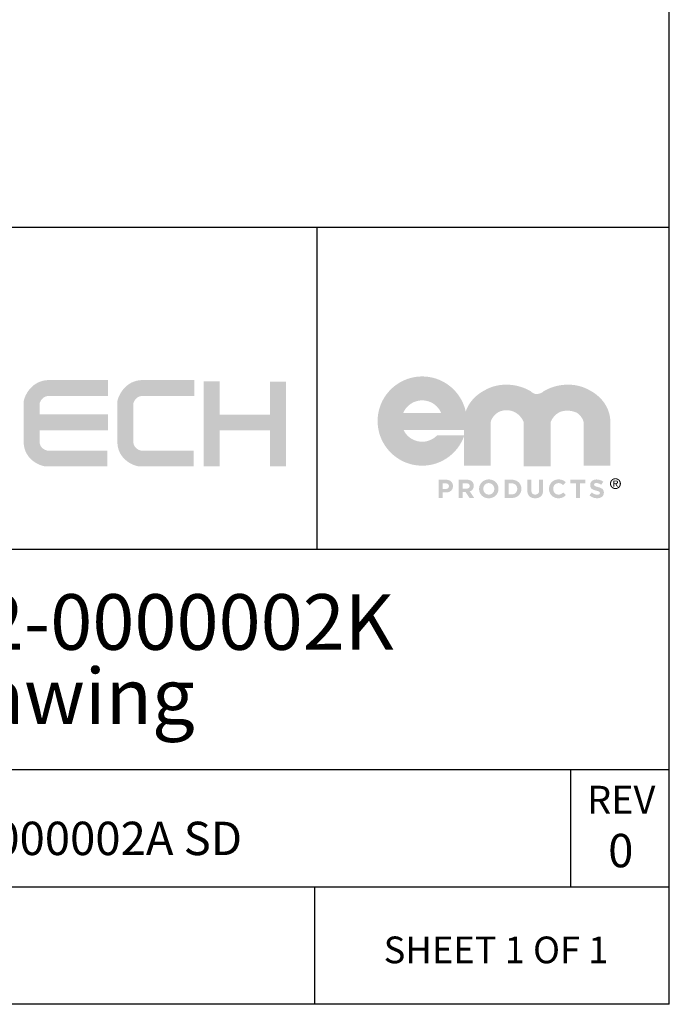
# Model space of a CAD drawing. Units: inches. Extents: x 10 to 210, y 10 to 158.
# Drawn here: x 186 to 210, y 10 to 47 of the extents above; entities that cross this region are included whole.
import ezdxf

# ---------------------------------------------------------------- set-up
doc = ezdxf.new("R2010")
doc.units = ezdxf.units.IN
doc.header["$LTSCALE"] = 20
doc.header["$MEASUREMENT"] = 0
for name, color, linetype in [('FORMAT', 7, 'Continuous'), ('LOGO_BLACK', 7, 'Continuous'), ('LOGO_BLUE', 152, 'Continuous')]:
    doc.layers.add(name, color=color, linetype=linetype)
doc.styles.add('SLDTEXTSTYLE0', font='TXT', dxfattribs={"width": 0.75})
doc.styles.add('SLDTEXTSTYLE2', font='TXT', dxfattribs={"width": 0.6875})

# ---------------------------------------------------------------- blocks, each defined once
blk = doc.blocks.new('SW_NOTE_1')
at = {"layer": 'FORMAT', "color": 0, "char_height": 2.08333, "attachment_point": 2, "style": 'SLDTEXTSTYLE0'}
for s, insert in [('OCBE0-08PF-2-0000002K', (16.341, 2.686)), ('Sales Drawing', (16.019, -0.092))]:
    blk.add_mtext(s, dxfattribs=dict(at, insert=insert))

msp = doc.modelspace()

# ---------------------------------------------------------------- hatches: boundary and pattern name
at = {"layer": 'LOGO_BLACK'}
h = msp.add_hatch(color=256, dxfattribs=at)
edge = h.paths.add_edge_path(flags=0)
edge.add_spline(control_points=[(207.7872, 30.1684), (207.7857, 31.3001), (207.7886, 31.7987)], knot_values=[0, 0, 0, 1, 1, 1], weights=[1, 1, 1], degree=2, periodic=0)
edge.add_spline(control_points=[(207.7886, 31.7987), (207.7912, 32.268), (207.5283, 32.7245), (207.0105, 32.9967)], knot_values=[0, 0, 0, 0, 1, 1, 1, 1], weights=[1, 1, 1, 1], degree=3, periodic=0)
edge.add_spline(control_points=[(207.0105, 32.9967), (206.7449, 33.1495), (206.4427, 33.2158), (206.1423, 33.2059)], knot_values=[0, 0, 0, 0, 1, 1, 1, 1], weights=[1, 1, 1, 1], degree=3, periodic=0)
edge.add_spline(control_points=[(206.1423, 33.2059), (205.8418, 33.196), (205.5431, 33.1096), (205.2842, 32.957)], knot_values=[0, 0, 0, 0, 1, 1, 1, 1], weights=[1, 1, 1, 1], degree=3, periodic=0)
edge.add_spline(control_points=[(205.2842, 32.957), (205.2692, 32.9431), (205.2547, 32.9313), (205.2401, 32.9208)], knot_values=[0, 0, 0, 0, 1, 1, 1, 1], weights=[1, 1, 1, 1], degree=3, periodic=0)
edge.add_spline(control_points=[(205.2401, 32.9208), (205.2153, 32.9079), (205.1906, 32.8957), (205.1659, 32.8857)], knot_values=[0, 0, 0, 0, 1, 1, 1, 1], weights=[1, 1, 1, 1], degree=3, periodic=0)
edge.add_spline(control_points=[(205.1659, 32.8857), (205.0532, 32.8399), (204.9404, 32.8333), (204.8068, 32.957)], knot_values=[0, 0, 0, 0, 1, 1, 1, 1], weights=[1, 1, 1, 1], degree=3, periodic=0)
edge.add_spline(control_points=[(204.8068, 32.957), (204.5479, 33.1096), (204.2491, 33.196), (203.9487, 33.2059)], knot_values=[0, 0, 0, 0, 1, 1, 1, 1], weights=[1, 1, 1, 1], degree=3, periodic=0)
edge.add_spline(control_points=[(203.9487, 33.2059), (203.6482, 33.2158), (203.3462, 33.1495), (203.0806, 32.9967)], knot_values=[0, 0, 0, 0, 1, 1, 1, 1], weights=[1, 1, 1, 1], degree=3, periodic=0)
edge.add_spline(control_points=[(203.0806, 32.9967), (202.7131, 32.8037), (202.4748, 32.5175), (202.3678, 32.2)], knot_values=[0, 0, 0, 0, 1, 1, 1, 1], weights=[1, 1, 1, 1], degree=3, periodic=0)
edge.add_spline(control_points=[(202.3678, 32.2), (202.204, 32.9503), (201.5349, 33.5139), (200.7362, 33.5139)], knot_values=[0, 0, 0, 0, 1, 1, 1, 1], weights=[1, 1, 1, 1], degree=3, periodic=0)
edge.add_spline(control_points=[(200.7362, 33.5139), (199.8153, 33.5139), (199.066, 32.7646), (199.066, 31.8436)], knot_values=[0, 0, 0, 0, 1, 1, 1, 1], weights=[1, 1, 1, 1], degree=3, periodic=0)
edge.add_spline(control_points=[(199.066, 31.8436), (199.066, 30.9227), (199.8153, 30.1732), (200.7362, 30.1732)], knot_values=[0, 0, 0, 0, 1, 1, 1, 1], weights=[1, 1, 1, 1], degree=3, periodic=0)
edge.add_spline(control_points=[(200.7362, 30.1732), (201.4562, 30.1732), (202.0698, 30.6318), (202.304, 31.2717)], knot_values=[0, 0, 0, 0, 1, 1, 1, 1], weights=[1, 1, 1, 1], degree=3, periodic=0)
edge.add_spline(control_points=[(202.304, 31.2717), (202.3045, 30.7566), (202.3038, 30.1684)], knot_values=[0, 0, 0, 1, 1, 1], weights=[1, 1, 1], degree=2, periodic=0)
edge.add_line((202.3038, 30.1684), (202.815, 30.1684))
edge.add_line((202.815, 30.1684), (203.3064, 30.1684))
edge.add_line((203.3064, 30.1684), (203.3064, 30.9918))
edge.add_line((203.3064, 30.9918), (203.3064, 31.815))
edge.add_spline(control_points=[(203.3064, 31.815), (203.3325, 31.922), (203.4191, 32.0298)], knot_values=[0, 0, 0, 1, 1, 1], weights=[1, 1, 1], degree=2, periodic=0)
edge.add_spline(control_points=[(203.4191, 32.0298), (203.5056, 32.1374), (203.6525, 32.2458), (203.894, 32.2482)], knot_values=[0, 0, 0, 0, 1, 1, 1, 1], weights=[1, 1, 1, 1], degree=3, periodic=0)
edge.add_spline(control_points=[(203.894, 32.2482), (204.1354, 32.2507), (204.2972, 32.139), (204.3987, 32.0269)], knot_values=[0, 0, 0, 0, 1, 1, 1, 1], weights=[1, 1, 1, 1], degree=3, periodic=0)
edge.add_spline(control_points=[(204.3987, 32.0269), (204.5002, 31.9146), (204.5413, 31.8017)], knot_values=[0, 0, 0, 1, 1, 1], weights=[1, 1, 1], degree=2, periodic=0)
edge.add_line((204.5413, 31.8017), (204.5413, 30.9719))
edge.add_line((204.5413, 30.9719), (204.5413, 30.1419))
edge.add_line((204.5413, 30.1419), (205.0459, 30.1419))
edge.add_line((205.0459, 30.1419), (205.0523, 30.1419))
edge.add_line((205.0523, 30.1419), (205.5497, 30.1419))
edge.add_line((205.5497, 30.1419), (205.5503, 30.1419))
edge.add_line((205.5503, 30.1419), (205.5503, 30.985))
edge.add_line((205.5503, 30.985), (205.5503, 31.8034))
edge.add_spline(control_points=[(205.5503, 31.8034), (205.5558, 31.8176), (205.5979, 31.9224), (205.6922, 32.0269)], knot_values=[0, 0, 0, 0, 1, 1, 1, 1], weights=[1, 1, 1, 1], degree=3, periodic=0)
edge.add_spline(control_points=[(205.6922, 32.0269), (205.7466, 32.0868), (205.8182, 32.1464), (205.91, 32.1887)], knot_values=[0, 0, 0, 0, 1, 1, 1, 1], weights=[1, 1, 1, 1], degree=3, periodic=0)
edge.add_spline(control_points=[(205.91, 32.1887), (205.9812, 32.2143), (206.0658, 32.2306), (206.1662, 32.2316)], knot_values=[0, 0, 0, 0, 1, 1, 1, 1], weights=[1, 1, 1, 1], degree=3, periodic=0)
edge.add_spline(control_points=[(206.1662, 32.2316), (206.3172, 32.2331), (206.4429, 32.1975), (206.5451, 32.147)], knot_values=[0, 0, 0, 0, 1, 1, 1, 1], weights=[1, 1, 1, 1], degree=3, periodic=0)
edge.add_spline(control_points=[(206.5451, 32.147), (206.5975, 32.1117), (206.6391, 32.0706), (206.672, 32.0298)], knot_values=[0, 0, 0, 0, 1, 1, 1, 1], weights=[1, 1, 1, 1], degree=3, periodic=0)
edge.add_spline(control_points=[(206.672, 32.0298), (206.7585, 31.922), (206.7846, 31.815)], knot_values=[0, 0, 0, 1, 1, 1], weights=[1, 1, 1], degree=2, periodic=0)
edge.add_line((206.7846, 31.815), (206.7846, 30.9918))
edge.add_line((206.7846, 30.9918), (206.7846, 30.1684))
edge.add_line((206.7846, 30.1684), (207.2761, 30.1684))
edge.add_line((207.2761, 30.1684), (207.7872, 30.1684))
edge = h.paths.add_edge_path(flags=0)
edge.add_line((201.4486, 32.1464), (200.0239, 32.1464))
edge.add_spline(control_points=[(200.0239, 32.1464), (200.1421, 32.4231), (200.4169, 32.6176), (200.7362, 32.6176)], knot_values=[0, 0, 0, 0, 1, 1, 1, 1], weights=[1, 1, 1, 1], degree=3, periodic=0)
edge.add_spline(control_points=[(200.7362, 32.6176), (201.0556, 32.6176), (201.3304, 32.4231), (201.4486, 32.1464)], knot_values=[0, 0, 0, 0, 1, 1, 1, 1], weights=[1, 1, 1, 1], degree=3, periodic=0)
edge = h.paths.add_edge_path(flags=0)
edge.add_line((201.4387, 31.5139), (202.3035, 31.5139))
edge.add_spline(control_points=[(202.3035, 31.5139), (202.3037, 31.4491), (202.3038, 31.381), (202.3039, 31.3111)], knot_values=[0, 0, 0, 0, 1, 1, 1, 1], weights=[1, 1, 1, 1], degree=3, periodic=0)
edge.add_line((202.3039, 31.3111), (201.2966, 31.3111))
edge.add_spline(control_points=[(201.2966, 31.3111), (201.1556, 31.1626), (200.9567, 31.0697), (200.7362, 31.0697)], knot_values=[0, 0, 0, 0, 1, 1, 1, 1], weights=[1, 1, 1, 1], degree=3, periodic=0)
edge.add_spline(control_points=[(200.7362, 31.0697), (200.4271, 31.0697), (200.1599, 31.2518), (200.036, 31.5143)], knot_values=[0, 0, 0, 0, 1, 1, 1, 1], weights=[1, 1, 1, 1], degree=3, periodic=0)
edge.add_line((200.036, 31.5143), (201.4365, 31.5143))
edge.add_spline(control_points=[(201.4365, 31.5143), (201.4365, 31.5141), (201.4387, 31.5139)], knot_values=[0, 0, 0, 1, 1, 1], weights=[1, 1, 1], degree=2, periodic=0)
h = msp.add_hatch(color=256, dxfattribs=at)
edge = h.paths.add_edge_path(flags=0)
edge.add_spline(control_points=[(201.8891, 29.4076), (201.8891, 29.2498), (201.7663, 29.1679), (201.6133, 29.1679)], knot_values=[0, 0, 0, 0, 1, 1, 1, 1], weights=[1, 1, 1, 1], degree=3, periodic=0)
edge.add_line((201.6133, 29.1679), (201.4992, 29.1679))
edge.add_line((201.4992, 29.1679), (201.4992, 28.9631))
edge.add_line((201.4992, 28.9631), (201.3491, 28.9631))
edge.add_line((201.3491, 28.9631), (201.3491, 29.6455))
edge.add_line((201.3491, 29.6455), (201.6279, 29.6455))
edge.add_spline(control_points=[(201.6279, 29.6455), (201.7907, 29.6455), (201.8891, 29.549), (201.8891, 29.4096)], knot_values=[0, 0, 0, 0, 1, 1, 1, 1], weights=[1, 1, 1, 1], degree=3, periodic=0)
edge.add_line((201.8891, 29.4096), (201.8891, 29.4076))
edge = h.paths.add_edge_path(flags=0)
edge.add_line((201.4992, 29.3014), (201.6181, 29.3014))
edge.add_spline(control_points=[(201.6181, 29.3014), (201.6932, 29.3014), (201.7371, 29.3463), (201.7371, 29.4047)], knot_values=[0, 0, 0, 0, 1, 1, 1, 1], weights=[1, 1, 1, 1], degree=3, periodic=0)
edge.add_line((201.7371, 29.4047), (201.7371, 29.4067))
edge.add_spline(control_points=[(201.7371, 29.4067), (201.7371, 29.4739), (201.6903, 29.5099), (201.6153, 29.5099)], knot_values=[0, 0, 0, 0, 1, 1, 1, 1], weights=[1, 1, 1, 1], degree=3, periodic=0)
edge.add_line((201.6153, 29.5099), (201.4992, 29.5099))
edge.add_line((201.4992, 29.5099), (201.4992, 29.3014))
h = msp.add_hatch(color=256, dxfattribs=at)
edge = h.paths.add_edge_path(flags=0)
edge.add_spline(control_points=[(202.6671, 29.4183), (202.6671, 29.3082), (202.6076, 29.239), (202.5209, 29.2069)], knot_values=[0, 0, 0, 0, 1, 1, 1, 1], weights=[1, 1, 1, 1], degree=3, periodic=0)
edge.add_line((202.5209, 29.2069), (202.6876, 28.9632))
edge.add_line((202.6876, 28.9632), (202.5122, 28.9632))
edge.add_line((202.5122, 28.9632), (202.3659, 29.1815))
edge.add_line((202.3659, 29.1815), (202.248, 29.1815))
edge.add_line((202.248, 29.1815), (202.248, 28.9632))
edge.add_line((202.248, 28.9632), (202.0979, 28.9632))
edge.add_line((202.0979, 28.9632), (202.0979, 29.6454))
edge.add_line((202.0979, 29.6454), (202.4098, 29.6454))
edge.add_spline(control_points=[(202.4098, 29.6454), (202.5706, 29.6454), (202.6671, 29.5607), (202.6671, 29.4202)], knot_values=[0, 0, 0, 0, 1, 1, 1, 1], weights=[1, 1, 1, 1], degree=3, periodic=0)
edge.add_line((202.6671, 29.4202), (202.6671, 29.4183))
edge = h.paths.add_edge_path(flags=0)
edge.add_line((202.248, 29.314), (202.4, 29.314))
edge.add_spline(control_points=[(202.4, 29.314), (202.4731, 29.314), (202.5151, 29.3531), (202.5151, 29.4105)], knot_values=[0, 0, 0, 0, 1, 1, 1, 1], weights=[1, 1, 1, 1], degree=3, periodic=0)
edge.add_line((202.5151, 29.4105), (202.5151, 29.4125))
edge.add_spline(control_points=[(202.5151, 29.4125), (202.5151, 29.4769), (202.4702, 29.51), (202.3971, 29.51)], knot_values=[0, 0, 0, 0, 1, 1, 1, 1], weights=[1, 1, 1, 1], degree=3, periodic=0)
edge.add_line((202.3971, 29.51), (202.248, 29.51))
edge.add_line((202.248, 29.51), (202.248, 29.314))
h = msp.add_hatch(color=256, dxfattribs=at)
edge = h.paths.add_edge_path(flags=0)
edge.add_spline(control_points=[(203.5952, 29.3043), (203.5952, 29.1103), (203.4422, 28.9515), (203.2317, 28.9515)], knot_values=[0, 0, 0, 0, 1, 1, 1, 1], weights=[1, 1, 1, 1], degree=3, periodic=0)
edge.add_spline(control_points=[(203.2317, 28.9515), (203.0211, 28.9515), (202.87, 29.1084), (202.87, 29.3024)], knot_values=[0, 0, 0, 0, 1, 1, 1, 1], weights=[1, 1, 1, 1], degree=3, periodic=0)
edge.add_line((202.87, 29.3024), (202.87, 29.3043))
edge.add_spline(control_points=[(202.87, 29.3043), (202.87, 29.4983), (203.0231, 29.6571), (203.2336, 29.6571)], knot_values=[0, 0, 0, 0, 1, 1, 1, 1], weights=[1, 1, 1, 1], degree=3, periodic=0)
edge.add_spline(control_points=[(203.2336, 29.6571), (203.4442, 29.6571), (203.5952, 29.5002), (203.5952, 29.3063)], knot_values=[0, 0, 0, 0, 1, 1, 1, 1], weights=[1, 1, 1, 1], degree=3, periodic=0)
edge.add_line((203.5952, 29.3063), (203.5952, 29.3043))
edge = h.paths.add_edge_path(flags=0)
edge.add_spline(control_points=[(203.027, 29.3043), (203.027, 29.1873), (203.1128, 29.0899), (203.2336, 29.0899)], knot_values=[0, 0, 0, 0, 1, 1, 1, 1], weights=[1, 1, 1, 1], degree=3, periodic=0)
edge.add_spline(control_points=[(203.2336, 29.0899), (203.3545, 29.0899), (203.4383, 29.1854), (203.4383, 29.3024)], knot_values=[0, 0, 0, 0, 1, 1, 1, 1], weights=[1, 1, 1, 1], degree=3, periodic=0)
edge.add_line((203.4383, 29.3024), (203.4383, 29.3043))
edge.add_spline(control_points=[(203.4383, 29.3043), (203.4383, 29.4213), (203.3526, 29.5188), (203.2317, 29.5188)], knot_values=[0, 0, 0, 0, 1, 1, 1, 1], weights=[1, 1, 1, 1], degree=3, periodic=0)
edge.add_spline(control_points=[(203.2317, 29.5188), (203.1108, 29.5188), (203.027, 29.4233), (203.027, 29.3063)], knot_values=[0, 0, 0, 0, 1, 1, 1, 1], weights=[1, 1, 1, 1], degree=3, periodic=0)
edge.add_line((203.027, 29.3063), (203.027, 29.3043))
h = msp.add_hatch(color=256, dxfattribs=at)
edge = h.paths.add_edge_path(flags=0)
edge.add_spline(control_points=[(204.4551, 29.3043), (204.4551, 29.1122), (204.3069, 28.9631), (204.0926, 28.9631)], knot_values=[0, 0, 0, 0, 1, 1, 1, 1], weights=[1, 1, 1, 1], degree=3, periodic=0)
edge.add_line((204.0926, 28.9631), (203.8264, 28.9631))
edge.add_line((203.8264, 28.9631), (203.8264, 29.6455))
edge.add_line((203.8264, 29.6455), (204.0926, 29.6455))
edge.add_spline(control_points=[(204.0926, 29.6455), (204.3069, 29.6455), (204.4551, 29.4983), (204.4551, 29.3063)], knot_values=[0, 0, 0, 0, 1, 1, 1, 1], weights=[1, 1, 1, 1], degree=3, periodic=0)
edge.add_line((204.4551, 29.3063), (204.4551, 29.3043))
edge = h.paths.add_edge_path(flags=0)
edge.add_line((203.9766, 29.0987), (204.0926, 29.0987))
edge.add_spline(control_points=[(204.0926, 29.0987), (204.2154, 29.0987), (204.2982, 29.1815), (204.2982, 29.3024)], knot_values=[0, 0, 0, 0, 1, 1, 1, 1], weights=[1, 1, 1, 1], degree=3, periodic=0)
edge.add_line((204.2982, 29.3024), (204.2982, 29.3043))
edge.add_spline(control_points=[(204.2982, 29.3043), (204.2982, 29.4252), (204.2154, 29.5099), (204.0926, 29.5099)], knot_values=[0, 0, 0, 0, 1, 1, 1, 1], weights=[1, 1, 1, 1], degree=3, periodic=0)
edge.add_line((204.0926, 29.5099), (203.9766, 29.5099))
edge.add_line((203.9766, 29.5099), (203.9766, 29.0987))
h = msp.add_hatch(color=256, dxfattribs=at)
edge = h.paths.add_edge_path(flags=0)
edge.add_spline(control_points=[(205.2702, 29.2604), (205.2702, 29.0538), (205.1542, 28.9525), (204.971, 28.9525)], knot_values=[0, 0, 0, 0, 1, 1, 1, 1], weights=[1, 1, 1, 1], degree=3, periodic=0)
edge.add_spline(control_points=[(204.971, 28.9525), (204.7877, 28.9525), (204.6756, 29.0548), (204.6756, 29.2556)], knot_values=[0, 0, 0, 0, 1, 1, 1, 1], weights=[1, 1, 1, 1], degree=3, periodic=0)
edge.add_line((204.6756, 29.2556), (204.6756, 29.6455))
edge.add_line((204.6756, 29.6455), (204.8257, 29.6455))
edge.add_line((204.8257, 29.6455), (204.8257, 29.2595))
edge.add_spline(control_points=[(204.8257, 29.2595), (204.8257, 29.1484), (204.8813, 29.0908), (204.9729, 29.0908)], knot_values=[0, 0, 0, 0, 1, 1, 1, 1], weights=[1, 1, 1, 1], degree=3, periodic=0)
edge.add_spline(control_points=[(204.9729, 29.0908), (205.0644, 29.0908), (205.1201, 29.1464), (205.1201, 29.2546)], knot_values=[0, 0, 0, 0, 1, 1, 1, 1], weights=[1, 1, 1, 1], degree=3, periodic=0)
edge.add_line((205.1201, 29.2546), (205.1201, 29.6455))
edge.add_line((205.1201, 29.6455), (205.2702, 29.6455))
edge.add_line((205.2702, 29.6455), (205.2702, 29.2604))
h = msp.add_hatch(color=256, dxfattribs=at)
edge = h.paths.add_edge_path(flags=0)
edge.add_spline(control_points=[(206.1204, 29.0733), (206.0502, 28.9983), (205.9722, 28.9515), (205.8405, 28.9515)], knot_values=[0, 0, 0, 0, 1, 1, 1, 1], weights=[1, 1, 1, 1], degree=3, periodic=0)
edge.add_spline(control_points=[(205.8405, 28.9515), (205.6397, 28.9515), (205.4906, 29.1064), (205.4906, 29.3023)], knot_values=[0, 0, 0, 0, 1, 1, 1, 1], weights=[1, 1, 1, 1], degree=3, periodic=0)
edge.add_line((205.4906, 29.3023), (205.4906, 29.3043))
edge.add_spline(control_points=[(205.4906, 29.3043), (205.4906, 29.4983), (205.6368, 29.6571), (205.8465, 29.6571)], knot_values=[0, 0, 0, 0, 1, 1, 1, 1], weights=[1, 1, 1, 1], degree=3, periodic=0)
edge.add_spline(control_points=[(205.8465, 29.6571), (205.9751, 29.6571), (206.0521, 29.6143), (206.1155, 29.5519)], knot_values=[0, 0, 0, 0, 1, 1, 1, 1], weights=[1, 1, 1, 1], degree=3, periodic=0)
edge.add_line((206.1155, 29.5519), (206.0199, 29.4417))
edge.add_spline(control_points=[(206.0199, 29.4417), (205.9672, 29.4895), (205.9137, 29.5188), (205.8455, 29.5188)], knot_values=[0, 0, 0, 0, 1, 1, 1, 1], weights=[1, 1, 1, 1], degree=3, periodic=0)
edge.add_spline(control_points=[(205.8455, 29.5188), (205.7304, 29.5188), (205.6475, 29.4232), (205.6475, 29.3062)], knot_values=[0, 0, 0, 0, 1, 1, 1, 1], weights=[1, 1, 1, 1], degree=3, periodic=0)
edge.add_line((205.6475, 29.3062), (205.6475, 29.3043))
edge.add_spline(control_points=[(205.6475, 29.3043), (205.6475, 29.1873), (205.7285, 29.0898), (205.8455, 29.0898)], knot_values=[0, 0, 0, 0, 1, 1, 1, 1], weights=[1, 1, 1, 1], degree=3, periodic=0)
edge.add_spline(control_points=[(205.8455, 29.0898), (205.9235, 29.0898), (205.9712, 29.1211), (206.0247, 29.1698)], knot_values=[0, 0, 0, 0, 1, 1, 1, 1], weights=[1, 1, 1, 1], degree=3, periodic=0)
edge.add_line((206.0247, 29.1698), (206.1204, 29.0733))
msp.add_hatch(color=256, dxfattribs=at).paths.add_polyline_path([(206.8545, 29.507), (206.6468, 29.507), (206.6468, 28.9631), (206.4967, 28.9631), (206.4967, 29.507), (206.2891, 29.507), (206.2891, 29.6455), (206.8545, 29.6455)], flags=0)
h = msp.add_hatch(color=256, dxfattribs=at)
edge = h.paths.add_edge_path(flags=0)
edge.add_spline(control_points=[(207.5457, 29.1649), (207.5457, 29.0295), (207.4424, 28.9534), (207.2952, 28.9534)], knot_values=[0, 0, 0, 0, 1, 1, 1, 1], weights=[1, 1, 1, 1], degree=3, periodic=0)
edge.add_spline(control_points=[(207.2952, 28.9534), (207.1919, 28.9534), (207.0876, 28.9895), (207.0056, 29.0626)], knot_values=[0, 0, 0, 0, 1, 1, 1, 1], weights=[1, 1, 1, 1], degree=3, periodic=0)
edge.add_line((207.0056, 29.0626), (207.0944, 29.1689))
edge.add_spline(control_points=[(207.0944, 29.1689), (207.1557, 29.1182), (207.2201, 29.0859), (207.2981, 29.0859)], knot_values=[0, 0, 0, 0, 1, 1, 1, 1], weights=[1, 1, 1, 1], degree=3, periodic=0)
edge.add_spline(control_points=[(207.2981, 29.0859), (207.3594, 29.0859), (207.3965, 29.1103), (207.3965, 29.1503)], knot_values=[0, 0, 0, 0, 1, 1, 1, 1], weights=[1, 1, 1, 1], degree=3, periodic=0)
edge.add_line((207.3965, 29.1503), (207.3965, 29.1523))
edge.add_spline(control_points=[(207.3965, 29.1523), (207.3965, 29.1902), (207.3731, 29.2098), (207.2591, 29.239)], knot_values=[0, 0, 0, 0, 1, 1, 1, 1], weights=[1, 1, 1, 1], degree=3, periodic=0)
edge.add_spline(control_points=[(207.2591, 29.239), (207.1217, 29.2741), (207.0329, 29.3121), (207.0329, 29.4476)], knot_values=[0, 0, 0, 0, 1, 1, 1, 1], weights=[1, 1, 1, 1], degree=3, periodic=0)
edge.add_line((207.0329, 29.4476), (207.0329, 29.4496))
edge.add_spline(control_points=[(207.0329, 29.4496), (207.0329, 29.5734), (207.1324, 29.6552), (207.2718, 29.6552)], knot_values=[0, 0, 0, 0, 1, 1, 1, 1], weights=[1, 1, 1, 1], degree=3, periodic=0)
edge.add_spline(control_points=[(207.2718, 29.6552), (207.3712, 29.6552), (207.456, 29.624), (207.5252, 29.5685)], knot_values=[0, 0, 0, 0, 1, 1, 1, 1], weights=[1, 1, 1, 1], degree=3, periodic=0)
edge.add_line((207.5252, 29.5685), (207.4472, 29.4554))
edge.add_spline(control_points=[(207.4472, 29.4554), (207.3868, 29.4973), (207.3273, 29.5227), (207.2698, 29.5227)], knot_values=[0, 0, 0, 0, 1, 1, 1, 1], weights=[1, 1, 1, 1], degree=3, periodic=0)
edge.add_spline(control_points=[(207.2698, 29.5227), (207.2124, 29.5227), (207.1821, 29.4964), (207.1821, 29.4631)], knot_values=[0, 0, 0, 0, 1, 1, 1, 1], weights=[1, 1, 1, 1], degree=3, periodic=0)
edge.add_line((207.1821, 29.4631), (207.1821, 29.4612))
edge.add_spline(control_points=[(207.1821, 29.4612), (207.1821, 29.4165), (207.2114, 29.4018), (207.3292, 29.3716)], knot_values=[0, 0, 0, 0, 1, 1, 1, 1], weights=[1, 1, 1, 1], degree=3, periodic=0)
edge.add_spline(control_points=[(207.3292, 29.3716), (207.4677, 29.3355), (207.5457, 29.2857), (207.5457, 29.1669)], knot_values=[0, 0, 0, 0, 1, 1, 1, 1], weights=[1, 1, 1, 1], degree=3, periodic=0)
edge.add_line((207.5457, 29.1669), (207.5457, 29.1649))
h = msp.add_hatch(color=256, dxfattribs=at)
edge = h.paths.add_edge_path(flags=0)
edge.add_spline(control_points=[(207.9802, 29.7011), (208.0901, 29.7011), (208.1836, 29.616), (208.1836, 29.5004)], knot_values=[0, 0, 0, 0, 1, 1, 1, 1], weights=[1, 1, 1, 1], degree=3, periodic=0)
edge.add_spline(control_points=[(208.1836, 29.5004), (208.1836, 29.3837), (208.0901, 29.2983), (207.9802, 29.2983)], knot_values=[0, 0, 0, 0, 1, 1, 1, 1], weights=[1, 1, 1, 1], degree=3, periodic=0)
edge.add_spline(control_points=[(207.9802, 29.2983), (207.8696, 29.2983), (207.7759, 29.3837), (207.7759, 29.5004)], knot_values=[0, 0, 0, 0, 1, 1, 1, 1], weights=[1, 1, 1, 1], degree=3, periodic=0)
edge.add_spline(control_points=[(207.7759, 29.5004), (207.7759, 29.616), (207.8696, 29.7011), (207.9802, 29.7011)], knot_values=[0, 0, 0, 0, 1, 1, 1, 1], weights=[1, 1, 1, 1], degree=3, periodic=0)
edge = h.paths.add_edge_path(flags=0)
edge.add_spline(control_points=[(207.9802, 29.3321), (208.0712, 29.3321), (208.1431, 29.4032), (208.1431, 29.5004)], knot_values=[0, 0, 0, 0, 1, 1, 1, 1], weights=[1, 1, 1, 1], degree=3, periodic=0)
edge.add_spline(control_points=[(208.1431, 29.5004), (208.1431, 29.5956), (208.0712, 29.6677), (207.9802, 29.6677)], knot_values=[0, 0, 0, 0, 1, 1, 1, 1], weights=[1, 1, 1, 1], degree=3, periodic=0)
edge.add_spline(control_points=[(207.9802, 29.6677), (207.8882, 29.6677), (207.8162, 29.5956), (207.8162, 29.5004)], knot_values=[0, 0, 0, 0, 1, 1, 1, 1], weights=[1, 1, 1, 1], degree=3, periodic=0)
edge.add_spline(control_points=[(207.8162, 29.5004), (207.8162, 29.4032), (207.8882, 29.3321), (207.9802, 29.3321)], knot_values=[0, 0, 0, 0, 1, 1, 1, 1], weights=[1, 1, 1, 1], degree=3, periodic=0)
h = msp.add_hatch(dxfattribs=at)
h.set_pattern_fill('ANSI31', color=256, scale=20, style=0)
edge = h.paths.add_edge_path(flags=0)
edge.add_spline(control_points=[(208.0729, 29.5499), (208.0729, 29.5082), (208.0468, 29.4902), (208.0128, 29.486)], knot_values=[0, 0, 0, 0, 1, 1, 1, 1], weights=[1, 1, 1, 1], degree=3, periodic=0)
edge.add_line((208.0128, 29.486), (208.0788, 29.3837))
edge.add_line((208.0788, 29.3837), (208.0393, 29.3837))
edge.add_line((208.0393, 29.3837), (207.9781, 29.4842))
edge.add_line((207.9781, 29.4842), (207.9378, 29.4842))
edge.add_line((207.9378, 29.4842), (207.9378, 29.3837))
edge.add_line((207.9378, 29.3837), (207.9025, 29.3837))
edge.add_line((207.9025, 29.3837), (207.9025, 29.616))
edge.add_line((207.9025, 29.616), (207.9908, 29.616))
edge.add_spline(control_points=[(207.9908, 29.616), (208.0456, 29.616), (208.0729, 29.5956), (208.0729, 29.5499)], knot_values=[0, 0, 0, 0, 1, 1, 1, 1], weights=[1, 1, 1, 1], degree=3, periodic=0)
edge = h.paths.add_edge_path(flags=0)
edge.add_spline(control_points=[(207.9799, 29.5141), (208.0097, 29.5141), (208.0363, 29.5163), (208.0363, 29.5521)], knot_values=[0, 0, 0, 0, 1, 1, 1, 1], weights=[1, 1, 1, 1], degree=3, periodic=0)
edge.add_spline(control_points=[(208.0363, 29.5521), (208.0363, 29.5807), (208.0101, 29.5862), (207.9855, 29.5862)], knot_values=[0, 0, 0, 0, 1, 1, 1, 1], weights=[1, 1, 1, 1], degree=3, periodic=0)
edge.add_line((207.9855, 29.5862), (207.9378, 29.5862))
edge.add_line((207.9378, 29.5862), (207.9378, 29.5141))
edge.add_line((207.9378, 29.5141), (207.9799, 29.5141))
h = msp.add_hatch(color=256, dxfattribs=at)
edge = h.paths.add_edge_path(flags=0)
edge.add_spline(control_points=[(208.0729, 29.5499), (208.0729, 29.5082), (208.0468, 29.4902), (208.0128, 29.486)], knot_values=[0, 0, 0, 0, 1, 1, 1, 1], weights=[1, 1, 1, 1], degree=3, periodic=0)
edge.add_line((208.0128, 29.486), (208.0788, 29.3837))
edge.add_line((208.0788, 29.3837), (208.0393, 29.3837))
edge.add_line((208.0393, 29.3837), (207.9781, 29.4842))
edge.add_line((207.9781, 29.4842), (207.9378, 29.4842))
edge.add_line((207.9378, 29.4842), (207.9378, 29.3837))
edge.add_line((207.9378, 29.3837), (207.9025, 29.3837))
edge.add_line((207.9025, 29.3837), (207.9025, 29.616))
edge.add_line((207.9025, 29.616), (207.9908, 29.616))
edge.add_spline(control_points=[(207.9908, 29.616), (208.0456, 29.616), (208.0729, 29.5956), (208.0729, 29.5499)], knot_values=[0, 0, 0, 0, 1, 1, 1, 1], weights=[1, 1, 1, 1], degree=3, periodic=0)
edge = h.paths.add_edge_path(flags=0)
edge.add_spline(control_points=[(207.9799, 29.5141), (208.0097, 29.5141), (208.0363, 29.5163), (208.0363, 29.5521)], knot_values=[0, 0, 0, 0, 1, 1, 1, 1], weights=[1, 1, 1, 1], degree=3, periodic=0)
edge.add_spline(control_points=[(208.0363, 29.5521), (208.0363, 29.5807), (208.0101, 29.5862), (207.9855, 29.5862)], knot_values=[0, 0, 0, 0, 1, 1, 1, 1], weights=[1, 1, 1, 1], degree=3, periodic=0)
edge.add_line((207.9855, 29.5862), (207.9378, 29.5862))
edge.add_line((207.9378, 29.5862), (207.9378, 29.5141))
edge.add_line((207.9378, 29.5141), (207.9799, 29.5141))
at = {"layer": 'LOGO_BLUE'}
h = msp.add_hatch(color=256, dxfattribs=at)
edge = h.paths.add_edge_path(flags=0)
edge.add_spline(control_points=[(186.7066, 33.3772), (186.1356, 33.3527), (185.871, 32.8759), (185.8082, 32.627)], knot_values=[0, 0, 0, 0, 1, 1, 1, 1], weights=[1, 1, 1, 1], degree=3, periodic=0)
edge.add_line((185.8082, 32.627), (185.7994, 32.5916))
edge.add_line((185.7994, 32.5916), (185.7994, 31.1114))
edge.add_spline(control_points=[(185.7994, 31.1114), (185.7765, 30.4706), (186.3062, 30.1995), (186.5896, 30.1467)], knot_values=[0, 0, 0, 0, 1, 1, 1, 1], weights=[1, 1, 1, 1], degree=3, periodic=0)
edge.add_line((186.5896, 30.1467), (186.6166, 30.1417))
edge.add_line((186.6166, 30.1417), (188.9357, 30.1417))
edge.add_line((188.9357, 30.1417), (188.9357, 30.7378))
edge.add_spline(control_points=[(188.9357, 30.7378), (186.759, 30.7378), (186.6829, 30.7378)], knot_values=[0, 0, 0, 1, 1, 1], weights=[1, 1, 1], degree=2, periodic=0)
edge.add_spline(control_points=[(186.6829, 30.7378), (186.5977, 30.7589), (186.3952, 30.8335), (186.3952, 31.0843)], knot_values=[0, 0, 0, 0, 1, 1, 1, 1], weights=[1, 1, 1, 1], degree=3, periodic=0)
edge.add_spline(control_points=[(186.3952, 31.0843), (186.3952, 31.0862), (186.3952, 31.2667), (186.3952, 31.4979)], knot_values=[0, 0, 0, 0, 1, 1, 1, 1], weights=[1, 1, 1, 1], degree=3, periodic=0)
edge.add_line((186.3952, 31.4979), (188.9564, 31.4979))
edge.add_line((188.9564, 31.4979), (188.9564, 32.0945))
edge.add_line((188.9564, 32.0945), (186.3952, 32.0945))
edge.add_spline(control_points=[(186.3952, 32.0945), (186.3952, 32.3059), (186.3952, 32.476), (186.3952, 32.5062)], knot_values=[0, 0, 0, 0, 1, 1, 1, 1], weights=[1, 1, 1, 1], degree=3, periodic=0)
edge.add_spline(control_points=[(186.3952, 32.5062), (186.4185, 32.5748), (186.5011, 32.772), (186.7195, 32.7812)], knot_values=[0, 0, 0, 0, 1, 1, 1, 1], weights=[1, 1, 1, 1], degree=3, periodic=0)
edge.add_line((186.7195, 32.7812), (188.9564, 32.7811))
edge.add_line((188.9564, 32.7811), (188.9564, 33.3772))
edge.add_line((188.9564, 33.3772), (186.7066, 33.3772))
h = msp.add_hatch(color=256, dxfattribs=at)
edge = h.paths.add_edge_path(flags=0)
edge.add_spline(control_points=[(190.2185, 33.3772), (189.6473, 33.3527), (189.3831, 32.8755), (189.321, 32.627)], knot_values=[0, 0, 0, 0, 1, 1, 1, 1], weights=[1, 1, 1, 1], degree=3, periodic=0)
edge.add_line((189.321, 32.627), (189.3119, 32.5911))
edge.add_line((189.3119, 32.5911), (189.3119, 31.1114))
edge.add_spline(control_points=[(189.3119, 31.1114), (189.2882, 30.4709), (189.8181, 30.1995), (190.1025, 30.1467)], knot_values=[0, 0, 0, 0, 1, 1, 1, 1], weights=[1, 1, 1, 1], degree=3, periodic=0)
edge.add_line((190.1025, 30.1467), (190.1286, 30.1417))
edge.add_line((190.1286, 30.1417), (192.1721, 30.1417))
edge.add_line((192.1721, 30.1417), (192.1721, 30.7378))
edge.add_spline(control_points=[(192.1721, 30.7378), (190.2713, 30.7378), (190.1951, 30.7378)], knot_values=[0, 0, 0, 1, 1, 1], weights=[1, 1, 1], degree=2, periodic=0)
edge.add_spline(control_points=[(190.1951, 30.7378), (190.1107, 30.7589), (189.9075, 30.8335), (189.9075, 31.0836)], knot_values=[0, 0, 0, 0, 1, 1, 1, 1], weights=[1, 1, 1, 1], degree=3, periodic=0)
edge.add_spline(control_points=[(189.9075, 31.0836), (189.9075, 31.0893), (189.9084, 32.4161), (189.9084, 32.5062)], knot_values=[0, 0, 0, 0, 1, 1, 1, 1], weights=[1, 1, 1, 1], degree=3, periodic=0)
edge.add_spline(control_points=[(189.9084, 32.5062), (189.9307, 32.5748), (190.0143, 32.772), (190.2315, 32.7812)], knot_values=[0, 0, 0, 0, 1, 1, 1, 1], weights=[1, 1, 1, 1], degree=3, periodic=0)
edge.add_line((190.2315, 32.7812), (192.1926, 32.7811))
edge.add_line((192.1926, 32.7811), (192.1926, 33.3772))
edge.add_line((192.1926, 33.3772), (190.2185, 33.3772))
msp.add_hatch(color=256, dxfattribs=at).paths.add_polyline_path([(195.6259, 33.3203), (195.0294, 33.3203), (195.0294, 32.0862), (193.1465, 32.0862), (193.1465, 33.3317), (192.5509, 33.3317), (192.5509, 30.1417), (193.1465, 30.1417), (193.1465, 31.4904), (195.0294, 31.4904), (195.0294, 30.1417), (195.6259, 30.1417)], flags=0)

# ---------------------------------------------------------------- linework, layer by layer
at = {"layer": 'FORMAT'}
for p, q in [((209.9999, 10), (209.9999, 157.5)), ((209.9999, 39.0971), (155.9999, 39.0971)), ((196.8023, 27.0505), (196.8023, 39.0971)), ((155.9999, 27.0505), (209.9999, 27.0505)), ((155.9999, 18.8), (209.9999, 18.8)), ((206.3009, 18.8), (206.3009, 14.4)), ((155.9999, 14.4), (209.9999, 14.4)), ((196.7038, 14.4), (196.7038, 10)), ((209.9999, 10), (9.9999, 10))]:
    msp.add_line(p, q, dxfattribs=at)

# ---------------------------------------------------------------- block references
msp.add_blockref('SW_NOTE_1', (166.842, 22.6739), dxfattribs=at)

# ---------------------------------------------------------------- texts
for s, insert, char_height, attachment_point, style in [('REV', (206.9193, 18.1842), 1.04167, 1, 'SLDTEXTSTYLE0'), ('OCBE0-06PF-2-0000002A SD', (182.8383, 16.8383), 1.25, 2, 'SLDTEXTSTYLE0'), ('0', (208.18, 16.3828), 1.25, 2, 'SLDTEXTSTYLE0'), ('SHEET 1 OF 1', (203.5051, 12.5375), 1, 2, 'SLDTEXTSTYLE2')]:
    msp.add_mtext(s, dxfattribs=dict(at, insert=insert, char_height=char_height, attachment_point=attachment_point, style=style))

doc.saveas('drawing.dxf')
